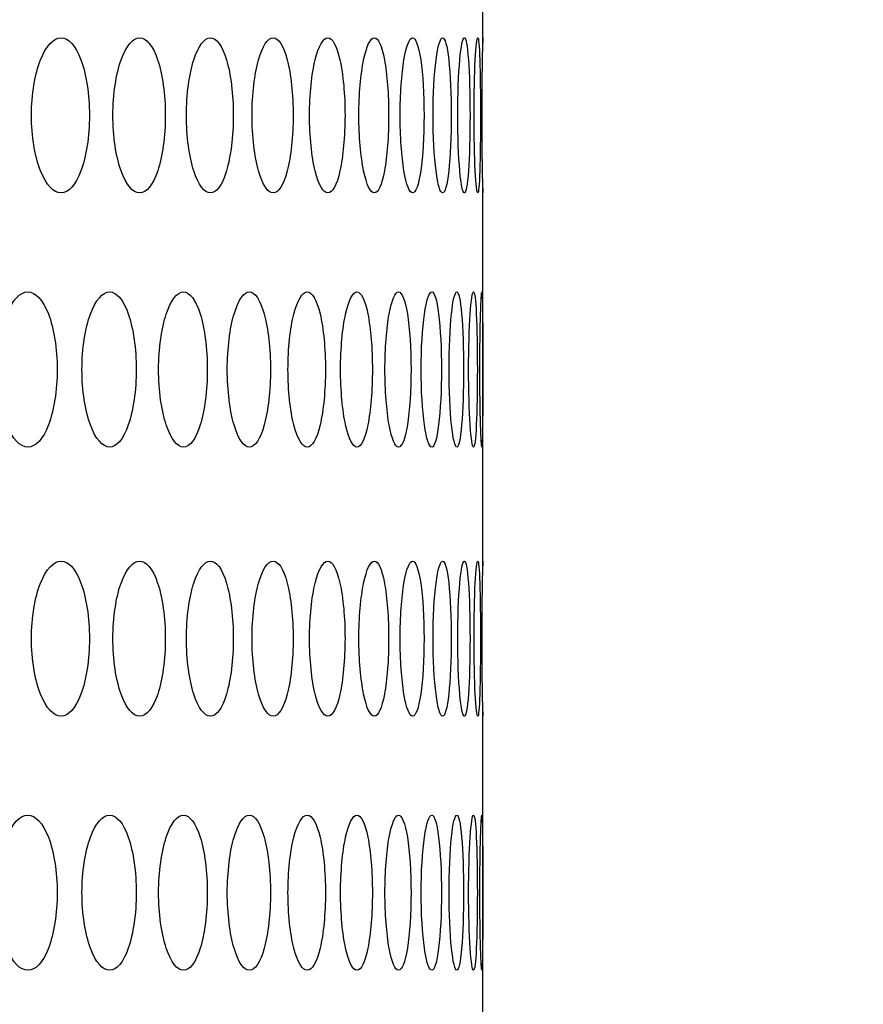
# Model space of a CAD drawing. Units: millimetres. Extents: x 0 to 292, y 0 to 204.
# Drawn here: x 186 to 189, y 135 to 138 of the extents above; entities that cross this region are included whole.
import ezdxf
from ezdxf import colors
from ezdxf.entities.mleader import LeaderData, LeaderLine
from ezdxf.enums import TextEntityAlignment as Align
from ezdxf.math import Vec2, Vec3

# ---------------------------------------------------------------- set-up
doc = ezdxf.new("R2010")
doc.units = ezdxf.units.MM
for name, color, linetype in [('C-23M-CHAPA_CUBO', 7, 'Continuous'), ('DIBUJO', 7, 'Continuous'), ('Predeterminado', 7, 'Continuous')]:
    doc.layers.add(name, color=color, linetype=linetype)
doc.styles.add('SEACAD_Arial', font='arial.ttf')
doc.dimstyles.new('ISO', dxfattribs={"dimtxt": 3.125, "dimasz": 3.125, "dimexe": 1.5625, "dimexo": 0, "dimgap": 0.78125, "dimtad": 0, "dimlfac": 10, "dimtxsty": 'SEACAD_Arial', "dimblk1": '_SE_FILLED', "dimblk2": '_SE_FILLED', "dimsah": 1, "dimcen": 1.5625, "dimadec": 1, "dimazin": 0, "dimtfac": 0.5, "dimtmove": 0, "dimatfit": 3, "dimfxl": 1, "dimarcsym": 0})

# ---------------------------------------------------------------- blocks, each defined once
blk = doc.blocks.new('_DOT')
at = {"color": 0}
blk.add_line((0, 0), (-1, 0), dxfattribs=at)
at = {"color": 0, "const_width": 0.333}
blk.add_lwpolyline([(-0.1665, 0, 1), (0.1665, 0, 1)], format="xyb", close=True, dxfattribs=at)
blk = doc.blocks.new('SE')
at = {"layer": 'C-23M-CHAPA_CUBO', "color": 7, "linetype": 'Continuous'}
for p, q in [((187.5279, 138.1524), (187.5279, 139.3431)), ((187.5279, 136.4998), (187.5279, 137.6905)), ((187.5279, 134.8472), (187.5279, 136.0378))]:
    blk.add_line(p, q, dxfattribs=at)
for centre in [(195.8189, 137.9224), (195.8189, 136.2697)]:
    blk.add_arc(centre, 8.2948, 178.30742, 181.69255, dxfattribs=at)
for points in [[(186.195, 137.6774), (186.2185, 137.6774), (186.2413, 137.7022), (186.2748, 137.7918), (186.2848, 137.8568), (186.2848, 137.9879), (186.2748, 138.0529), (186.2411, 138.1432), (186.2181, 138.1675), (186.1715, 138.1672), (186.1477, 138.1422), (186.1128, 138.0534), (186.1018, 137.9886), (186.1017, 137.8567), (186.1127, 137.7916), (186.1478, 137.7024), (186.1714, 137.6774), (186.195, 137.6774)], [(186.4435, 137.6774), (186.4648, 137.6774), (186.4854, 137.7022), (186.5155, 137.7918), (186.5246, 137.8568), (186.5246, 137.9879), (186.5156, 138.0529), (186.4851, 138.1432), (186.4644, 138.1675), (186.4222, 138.1672), (186.4007, 138.1422), (186.369, 138.0534), (186.359, 137.9886), (186.3589, 137.8567), (186.3689, 137.7916), (186.4007, 137.7024), (186.4222, 137.6774), (186.4435, 137.6774)], [(186.667, 137.6774), (186.686, 137.6774), (186.7044, 137.7022), (186.7312, 137.7918), (186.7393, 137.8568), (186.7393, 137.9879), (186.7313, 138.0529), (186.7042, 138.1432), (186.6857, 138.1675), (186.648, 138.1672), (186.6287, 138.1422), (186.6003, 138.0534), (186.5913, 137.9886), (186.5913, 137.8567), (186.6002, 137.7916), (186.6288, 137.7024), (186.6479, 137.6774), (186.667, 137.6774)], [(186.8652, 137.6774), (186.882, 137.6774), (186.8981, 137.7022), (186.9216, 137.7918), (186.9286, 137.8568), (186.9286, 137.9879), (186.9216, 138.0529), (186.8979, 138.1432), (186.8816, 138.1675), (186.8485, 138.1672), (186.8315, 138.1422), (186.8064, 138.0534), (186.7985, 137.9886), (186.7984, 137.8567), (186.8064, 137.7916), (186.8316, 137.7024), (186.8485, 137.6774), (186.8652, 137.6774)], [(187.0379, 137.6774), (187.0523, 137.6774), (187.0662, 137.7022), (187.0863, 137.7918), (187.0923, 137.8568), (187.0923, 137.9879), (187.0864, 138.0529), (187.066, 138.1432), (187.0521, 138.1675), (187.0235, 138.1672), (187.0088, 138.1422), (186.9871, 138.0534), (186.9802, 137.9886), (186.9801, 137.8567), (186.987, 137.7916), (187.0088, 137.7024), (187.0235, 137.6774), (187.0379, 137.6774)], [(187.1849, 137.6774), (187.197, 137.6774), (187.2085, 137.7022), (187.2252, 137.7918), (187.2302, 137.8568), (187.2302, 137.9879), (187.2253, 138.0529), (187.2083, 138.1432), (187.1967, 138.1675), (187.1728, 138.1672), (187.1604, 138.1422), (187.142, 138.0534), (187.1362, 137.9886), (187.1361, 137.8567), (187.142, 137.7916), (187.1604, 137.7024), (187.1728, 137.6774), (187.1849, 137.6774)], [(187.3058, 137.6774), (187.3156, 137.6774), (187.3248, 137.7022), (187.3381, 137.7918), (187.342, 137.8568), (187.342, 137.9879), (187.3382, 138.0529), (187.3247, 138.1432), (187.3154, 138.1675), (187.2961, 138.1672), (187.2861, 138.1422), (187.2711, 138.0534), (187.2663, 137.9886), (187.2663, 137.8567), (187.2711, 137.7916), (187.2861, 137.7024), (187.2961, 137.6774), (187.3058, 137.6774)], [(187.4007, 137.6774), (187.4081, 137.6774), (187.415, 137.7022), (187.4249, 137.7918), (187.4278, 137.8568), (187.4278, 137.9879), (187.4249, 138.0529), (187.4149, 138.1432), (187.408, 138.1675), (187.3934, 138.1672), (187.3857, 138.1422), (187.3741, 138.0534), (187.3704, 137.9886), (187.3704, 137.8567), (187.3741, 137.7916), (187.3857, 137.7024), (187.3933, 137.6774), (187.4007, 137.6774)], [(187.4694, 137.6774), (187.4744, 137.6774), (187.479, 137.7022), (187.4854, 137.7918), (187.4872, 137.8568), (187.4872, 137.9879), (187.4854, 138.0529), (187.4789, 138.1432), (187.4743, 138.1675), (187.4644, 138.1672), (187.459, 138.1422), (187.4509, 138.0534), (187.4483, 137.9886), (187.4482, 137.8567), (187.4509, 137.7916), (187.4591, 137.7024), (187.4644, 137.6774), (187.4694, 137.6774)], [(187.5117, 137.6774), (187.5144, 137.6774), (187.5166, 137.7022), (187.5196, 137.7918), (187.5203, 137.8568), (187.5203, 137.9879), (187.5196, 138.0529), (187.5166, 138.1432), (187.5143, 138.1675), (187.5091, 138.1672), (187.5061, 138.1422), (187.5015, 138.0534), (187.4999, 137.9886), (187.4999, 137.8567), (187.5015, 137.7916), (187.5061, 137.7024), (187.5091, 137.6774), (187.5117, 137.6774)], [(186.0904, 136.8747), (186.1147, 136.8747), (186.1383, 136.8998), (186.1727, 136.9895), (186.183, 137.0544), (186.183, 137.1851), (186.1728, 137.2498), (186.138, 137.3403), (186.1142, 137.3649), (186.0661, 137.3646), (186.0416, 137.3393), (186.0057, 137.2504), (185.9945, 137.1857), (185.9944, 137.0542), (186.0056, 136.9893), (186.0416, 136.8999), (186.066, 136.8747), (186.0904, 136.8747)], [(186.3486, 136.8747), (186.3707, 136.8747), (186.3921, 136.8998), (186.4233, 136.9895), (186.4326, 137.0544), (186.4326, 137.1851), (186.4234, 137.2498), (186.3919, 137.3403), (186.3703, 137.3649), (186.3266, 137.3646), (186.3042, 137.3393), (186.2716, 137.2504), (186.2613, 137.1857), (186.2613, 137.0542), (186.2715, 136.9893), (186.3043, 136.8999), (186.3265, 136.8747), (186.3486, 136.8747)], [(186.582, 136.8747), (186.6019, 136.8747), (186.621, 136.8998), (186.649, 136.9895), (186.6573, 137.0544), (186.6573, 137.1851), (186.649, 137.2498), (186.6208, 137.3403), (186.6015, 137.3649), (186.5622, 137.3646), (186.5421, 137.3393), (186.5127, 137.2504), (186.5034, 137.1857), (186.5034, 137.0542), (186.5126, 136.9893), (186.5422, 136.8999), (186.5621, 136.8747), (186.582, 136.8747)], [(186.7902, 136.8747), (186.8078, 136.8747), (186.8247, 136.8998), (186.8494, 136.9895), (186.8567, 137.0544), (186.8567, 137.1851), (186.8494, 137.2498), (186.8245, 137.3403), (186.8075, 137.3649), (186.7727, 137.3646), (186.7548, 137.3393), (186.7287, 137.2504), (186.7204, 137.1857), (186.7204, 137.0542), (186.7286, 136.9893), (186.7549, 136.8999), (186.7726, 136.8747), (186.7902, 136.8747)], [(186.973, 136.8747), (186.9883, 136.8747), (187.003, 136.8998), (187.0242, 136.9895), (187.0305, 137.0544), (187.0305, 137.1851), (187.0243, 137.2498), (187.0028, 137.3403), (186.988, 137.3649), (186.9578, 137.3646), (186.9422, 137.3393), (186.9193, 137.2504), (186.9121, 137.1857), (186.9121, 137.0542), (186.9193, 136.9893), (186.9422, 136.8999), (186.9577, 136.8747), (186.973, 136.8747)], [(187.1301, 136.8747), (187.1431, 136.8747), (187.1555, 136.8998), (187.1734, 136.9895), (187.1787, 137.0544), (187.1787, 137.1851), (187.1734, 137.2498), (187.1553, 137.3403), (187.1428, 137.3649), (187.1172, 137.3646), (187.1039, 137.3393), (187.0844, 137.2504), (187.0782, 137.1857), (187.0782, 137.0542), (187.0844, 136.9893), (187.1039, 136.8999), (187.1171, 136.8747), (187.1301, 136.8747)], [(187.2613, 136.8747), (187.272, 136.8747), (187.282, 136.8998), (187.2966, 136.9895), (187.3009, 137.0544), (187.3009, 137.1851), (187.2966, 137.2498), (187.2819, 137.3403), (187.2718, 137.3649), (187.2507, 137.3646), (187.2398, 137.3393), (187.2236, 137.2504), (187.2185, 137.1857), (187.2185, 137.0542), (187.2236, 136.9893), (187.2398, 136.8999), (187.2507, 136.8747), (187.2613, 136.8747)], [(187.3665, 136.8747), (187.3748, 136.8747), (187.3826, 136.8998), (187.3937, 136.9895), (187.3969, 137.0544), (187.3969, 137.1851), (187.3937, 137.2498), (187.3825, 137.3403), (187.3746, 137.3649), (187.3582, 137.3646), (187.3496, 137.3393), (187.3369, 137.2504), (187.3328, 137.1857), (187.3328, 137.0542), (187.3368, 136.9893), (187.3497, 136.8999), (187.3582, 136.8747), (187.3665, 136.8747)], [(187.4455, 136.8747), (187.4514, 136.8747), (187.4569, 136.8998), (187.4646, 136.9895), (187.4668, 137.0544), (187.4668, 137.1851), (187.4646, 137.2498), (187.4568, 137.3403), (187.4513, 137.3649), (187.4396, 137.3646), (187.4333, 137.3393), (187.424, 137.2504), (187.4209, 137.1857), (187.4209, 137.0542), (187.4239, 136.9893), (187.4334, 136.8999), (187.4396, 136.8747), (187.4455, 136.8747)], [(187.4982, 136.8747), (187.5018, 136.8747), (187.5049, 136.8998), (187.5092, 136.9895), (187.5104, 137.0544), (187.5104, 137.1851), (187.5092, 137.2498), (187.5049, 137.3403), (187.5017, 137.3649), (187.4947, 137.3646), (187.4908, 137.3393), (187.4848, 137.2504), (187.4828, 137.1857), (187.4828, 137.0542), (187.4848, 136.9893), (187.4908, 136.8999), (187.4947, 136.8747), (187.4982, 136.8747)], [(187.5246, 136.8747), (187.5258, 136.8747), (187.5266, 136.8998), (187.5274, 136.9895), (187.5276, 137.0544), (187.5276, 137.1851), (187.5275, 137.2498), (187.5266, 137.3403), (187.5257, 137.3649), (187.5234, 137.3646), (187.5219, 137.3393), (187.5193, 137.2504), (187.5184, 137.1857), (187.5184, 137.0542), (187.5193, 136.9893), (187.5219, 136.8999), (187.5234, 136.8747), (187.5246, 136.8747)], [(186.195, 136.0247), (186.2185, 136.0247), (186.2413, 136.0495), (186.2748, 136.1391), (186.2848, 136.2042), (186.2848, 136.3353), (186.2748, 136.4002), (186.2411, 136.4905), (186.2181, 136.5149), (186.1715, 136.5146), (186.1477, 136.4895), (186.1128, 136.4008), (186.1018, 136.3359), (186.1017, 136.2041), (186.1127, 136.1389), (186.1478, 136.0497), (186.1714, 136.0247), (186.195, 136.0247)], [(186.4435, 136.0247), (186.4648, 136.0247), (186.4854, 136.0495), (186.5155, 136.1391), (186.5246, 136.2042), (186.5246, 136.3353), (186.5156, 136.4002), (186.4851, 136.4905), (186.4644, 136.5149), (186.4222, 136.5146), (186.4007, 136.4895), (186.369, 136.4008), (186.359, 136.3359), (186.3589, 136.2041), (186.3689, 136.1389), (186.4007, 136.0497), (186.4222, 136.0247), (186.4435, 136.0247)], [(186.667, 136.0247), (186.686, 136.0247), (186.7044, 136.0495), (186.7312, 136.1391), (186.7393, 136.2042), (186.7393, 136.3353), (186.7313, 136.4002), (186.7042, 136.4905), (186.6857, 136.5149), (186.648, 136.5146), (186.6287, 136.4895), (186.6003, 136.4008), (186.5913, 136.3359), (186.5913, 136.2041), (186.6002, 136.1389), (186.6288, 136.0497), (186.6479, 136.0247), (186.667, 136.0247)], [(186.8652, 136.0247), (186.882, 136.0247), (186.8981, 136.0495), (186.9216, 136.1391), (186.9286, 136.2042), (186.9286, 136.3353), (186.9216, 136.4002), (186.8979, 136.4905), (186.8816, 136.5149), (186.8485, 136.5146), (186.8315, 136.4895), (186.8064, 136.4008), (186.7985, 136.3359), (186.7984, 136.2041), (186.8064, 136.1389), (186.8316, 136.0497), (186.8485, 136.0247), (186.8652, 136.0247)], [(187.0379, 136.0247), (187.0523, 136.0247), (187.0662, 136.0495), (187.0863, 136.1391), (187.0923, 136.2042), (187.0923, 136.3353), (187.0864, 136.4002), (187.066, 136.4905), (187.0521, 136.5149), (187.0235, 136.5146), (187.0088, 136.4895), (186.9871, 136.4008), (186.9802, 136.3359), (186.9801, 136.2041), (186.987, 136.1389), (187.0088, 136.0497), (187.0235, 136.0247), (187.0379, 136.0247)], [(187.1849, 136.0247), (187.197, 136.0247), (187.2085, 136.0495), (187.2252, 136.1391), (187.2302, 136.2042), (187.2302, 136.3353), (187.2253, 136.4002), (187.2083, 136.4905), (187.1967, 136.5149), (187.1728, 136.5146), (187.1604, 136.4895), (187.142, 136.4008), (187.1362, 136.3359), (187.1361, 136.2041), (187.142, 136.1389), (187.1604, 136.0497), (187.1728, 136.0247), (187.1849, 136.0247)], [(187.3058, 136.0247), (187.3156, 136.0247), (187.3248, 136.0495), (187.3381, 136.1391), (187.342, 136.2042), (187.342, 136.3353), (187.3382, 136.4002), (187.3247, 136.4905), (187.3154, 136.5149), (187.2961, 136.5146), (187.2861, 136.4895), (187.2711, 136.4008), (187.2663, 136.3359), (187.2663, 136.2041), (187.2711, 136.1389), (187.2861, 136.0497), (187.2961, 136.0247), (187.3058, 136.0247)], [(187.4007, 136.0247), (187.4081, 136.0247), (187.415, 136.0495), (187.4249, 136.1391), (187.4278, 136.2042), (187.4278, 136.3353), (187.4249, 136.4002), (187.4149, 136.4905), (187.408, 136.5149), (187.3934, 136.5146), (187.3857, 136.4895), (187.3741, 136.4008), (187.3704, 136.3359), (187.3704, 136.2041), (187.3741, 136.1389), (187.3857, 136.0497), (187.3933, 136.0247), (187.4007, 136.0247)], [(187.4694, 136.0247), (187.4744, 136.0247), (187.479, 136.0495), (187.4854, 136.1391), (187.4872, 136.2042), (187.4872, 136.3353), (187.4854, 136.4002), (187.4789, 136.4905), (187.4743, 136.5149), (187.4644, 136.5146), (187.459, 136.4895), (187.4509, 136.4008), (187.4483, 136.3359), (187.4482, 136.2041), (187.4509, 136.1389), (187.4591, 136.0497), (187.4644, 136.0247), (187.4694, 136.0247)], [(187.5117, 136.0247), (187.5144, 136.0247), (187.5166, 136.0495), (187.5196, 136.1391), (187.5203, 136.2042), (187.5203, 136.3353), (187.5196, 136.4002), (187.5166, 136.4905), (187.5143, 136.5149), (187.5091, 136.5146), (187.5061, 136.4895), (187.5015, 136.4008), (187.4999, 136.3359), (187.4999, 136.2041), (187.5015, 136.1389), (187.5061, 136.0497), (187.5091, 136.0247), (187.5117, 136.0247)], [(186.0904, 135.2221), (186.1147, 135.2221), (186.1383, 135.2472), (186.1727, 135.3369), (186.183, 135.4018), (186.183, 135.5324), (186.1728, 135.5972), (186.138, 135.6877), (186.1142, 135.7122), (186.0661, 135.712), (186.0416, 135.6867), (186.0057, 135.5977), (185.9945, 135.5331), (185.9944, 135.4016), (186.0056, 135.3367), (186.0416, 135.2473), (186.066, 135.2221), (186.0904, 135.2221)], [(186.3486, 135.2221), (186.3707, 135.2221), (186.3921, 135.2472), (186.4233, 135.3369), (186.4326, 135.4018), (186.4326, 135.5324), (186.4234, 135.5972), (186.3919, 135.6877), (186.3703, 135.7122), (186.3266, 135.712), (186.3042, 135.6867), (186.2716, 135.5977), (186.2613, 135.5331), (186.2613, 135.4016), (186.2715, 135.3367), (186.3043, 135.2473), (186.3265, 135.2221), (186.3486, 135.2221)], [(186.582, 135.2221), (186.6019, 135.2221), (186.621, 135.2472), (186.649, 135.3369), (186.6573, 135.4018), (186.6573, 135.5324), (186.649, 135.5972), (186.6208, 135.6877), (186.6015, 135.7122), (186.5622, 135.712), (186.5421, 135.6867), (186.5127, 135.5977), (186.5034, 135.5331), (186.5034, 135.4016), (186.5126, 135.3367), (186.5422, 135.2473), (186.5621, 135.2221), (186.582, 135.2221)], [(186.7902, 135.2221), (186.8078, 135.2221), (186.8247, 135.2472), (186.8494, 135.3369), (186.8567, 135.4018), (186.8567, 135.5324), (186.8494, 135.5972), (186.8245, 135.6877), (186.8075, 135.7122), (186.7727, 135.712), (186.7548, 135.6867), (186.7287, 135.5977), (186.7204, 135.5331), (186.7204, 135.4016), (186.7286, 135.3367), (186.7549, 135.2473), (186.7726, 135.2221), (186.7902, 135.2221)], [(186.973, 135.2221), (186.9883, 135.2221), (187.003, 135.2472), (187.0242, 135.3369), (187.0305, 135.4018), (187.0305, 135.5324), (187.0243, 135.5972), (187.0028, 135.6877), (186.988, 135.7122), (186.9578, 135.712), (186.9422, 135.6867), (186.9193, 135.5977), (186.9121, 135.5331), (186.9121, 135.4016), (186.9193, 135.3367), (186.9422, 135.2473), (186.9577, 135.2221), (186.973, 135.2221)], [(187.1301, 135.2221), (187.1431, 135.2221), (187.1555, 135.2472), (187.1734, 135.3369), (187.1787, 135.4018), (187.1787, 135.5324), (187.1734, 135.5972), (187.1553, 135.6877), (187.1428, 135.7122), (187.1172, 135.712), (187.1039, 135.6867), (187.0844, 135.5977), (187.0782, 135.5331), (187.0782, 135.4016), (187.0844, 135.3367), (187.1039, 135.2473), (187.1171, 135.2221), (187.1301, 135.2221)], [(187.2613, 135.2221), (187.272, 135.2221), (187.282, 135.2472), (187.2966, 135.3369), (187.3009, 135.4018), (187.3009, 135.5324), (187.2966, 135.5972), (187.2819, 135.6877), (187.2718, 135.7122), (187.2507, 135.712), (187.2398, 135.6867), (187.2236, 135.5977), (187.2185, 135.5331), (187.2185, 135.4016), (187.2236, 135.3367), (187.2398, 135.2473), (187.2507, 135.2221), (187.2613, 135.2221)], [(187.3665, 135.2221), (187.3748, 135.2221), (187.3826, 135.2472), (187.3937, 135.3369), (187.3969, 135.4018), (187.3969, 135.5324), (187.3937, 135.5972), (187.3825, 135.6877), (187.3746, 135.7122), (187.3582, 135.712), (187.3496, 135.6867), (187.3369, 135.5977), (187.3328, 135.5331), (187.3328, 135.4016), (187.3368, 135.3367), (187.3497, 135.2473), (187.3582, 135.2221), (187.3665, 135.2221)], [(187.4455, 135.2221), (187.4514, 135.2221), (187.4569, 135.2472), (187.4646, 135.3369), (187.4668, 135.4018), (187.4668, 135.5324), (187.4646, 135.5972), (187.4568, 135.6877), (187.4513, 135.7122), (187.4396, 135.712), (187.4333, 135.6867), (187.424, 135.5977), (187.4209, 135.5331), (187.4209, 135.4016), (187.4239, 135.3367), (187.4334, 135.2473), (187.4396, 135.2221), (187.4455, 135.2221)], [(187.4982, 135.2221), (187.5018, 135.2221), (187.5049, 135.2472), (187.5092, 135.3369), (187.5104, 135.4018), (187.5104, 135.5324), (187.5092, 135.5972), (187.5049, 135.6877), (187.5017, 135.7122), (187.4947, 135.712), (187.4908, 135.6867), (187.4848, 135.5977), (187.4828, 135.5331), (187.4828, 135.4016), (187.4848, 135.3367), (187.4908, 135.2473), (187.4947, 135.2221), (187.4982, 135.2221)], [(187.5246, 135.2221), (187.5258, 135.2221), (187.5266, 135.2472), (187.5274, 135.3369), (187.5276, 135.4018), (187.5276, 135.5324), (187.5275, 135.5972), (187.5266, 135.6877), (187.5257, 135.7122), (187.5234, 135.712), (187.5219, 135.6867), (187.5193, 135.5977), (187.5184, 135.5331), (187.5184, 135.4016), (187.5193, 135.3367), (187.5219, 135.2473), (187.5234, 135.2221), (187.5246, 135.2221)]]:
    blk.add_open_spline(points, degree=3, knots=[0, 0, 0, 0, 0.125, 0.125, 0.25, 0.25, 0.375, 0.375, 0.5, 0.5, 0.625, 0.625, 0.75, 0.75, 0.875, 0.875, 1, 1, 1, 1], dxfattribs=at)
blk = doc.blocks.new('DMBLK7')
at = {"layer": 'Predeterminado', "linetype": 'Continuous'}
for points in [[(167.6029, 177.7233), (164.4779, 177.2025), (167.6029, 176.6817)], [(185.4029, 177.7233), (185.4029, 176.6817), (188.5279, 177.2025)]]:
    blk.add_hatch(color=7, dxfattribs=at).paths.add_polyline_path(points)
at = {"layer": 'Predeterminado', "color": 7, "linetype": 'Continuous'}
for p, q in [((164.4779, 136.4066), (164.4779, 178.765)), ((188.5279, 170.3566), (188.5279, 178.765)), ((164.4779, 177.2025), (171.7406, 177.2025)), ((181.2651, 177.2025), (188.5279, 177.2025))]:
    blk.add_line(p, q, dxfattribs=at)
at = {"layer": 'Predeterminado', "color": 7, "linetype": 'Continuous', "style": 'SEACAD_Arial'}
blk.add_text('240', height=3.125, dxfattribs=at).set_placement((172.8344, 178.765), align=Align.TOP_LEFT)
blk = doc.blocks.new('_SE_FILLED')
at = {"color": 0}
blk.add_line((0, 0), (-1, 0), dxfattribs=at)
blk.add_solid([(0, 0), (-1, -0.1665), (-1, 0.1665), (0, 0)], dxfattribs=at)
blk = doc.blocks.new('DMBLK18')
at = {"layer": 'Predeterminado', "linetype": 'Continuous'}
for points in [[(195.5402, 168.2316), (195.0194, 171.3566), (194.4986, 168.2316)], [(195.5402, 120.6816), (194.4986, 120.6816), (195.0194, 117.5566)]]:
    blk.add_hatch(color=7, dxfattribs=at).paths.add_polyline_path(points)
at = {"layer": 'Predeterminado', "color": 7, "linetype": 'Continuous'}
for p, q in [((187.5279, 171.3566), (196.5819, 171.3566)), ((195.0194, 149.2188), (195.0194, 171.3566)), ((195.0194, 117.5566), (195.0194, 139.6944)), ((187.5279, 117.5566), (196.5819, 117.5566))]:
    blk.add_line(p, q, dxfattribs=at)
at = {"layer": 'Predeterminado', "color": 7, "linetype": 'Continuous', "style": 'SEACAD_Arial'}
blk.add_text('538', height=3.125, rotation=90, dxfattribs=at).set_placement((193.4569, 140.7881), align=Align.TOP_LEFT)

msp = doc.modelspace()

# ---------------------------------------------------------------- linework, layer by layer
at = {"color": 7, "linetype": 'Continuous'}
msp.add_open_spline([(180.6878, 135.479), (183.0779, 138.5641), (186.7957, 140.3027), (190.3059, 139.9769)], degree=3, dxfattribs=at)

# ---------------------------------------------------------------- block references
at = {"layer": 'DIBUJO'}
msp.add_blockref('SE', (0, 0), dxfattribs=at)

# ---------------------------------------------------------------- dimensions: what is measured, and where the dimension line sits
at = {"layer": 'Predeterminado', "color": 7, "linetype": 'Continuous'}
dim = msp.add_linear_dim(base=(188.5278742582, 177.2025007127), p1=(164.4778742582, 136.4065821586), p2=(188.5278742582, 170.3565821586), text='\\A1;<>', dimstyle='ISO', override={"dimdec": 0}, dxfattribs=at)
dim.commit()
dim.dimension.update_dxf_attribs({"geometry": 'DMBLK7', "text_midpoint": (176.5028738544, 177.2025007127), "dimtype": 160})
dim = msp.add_linear_dim(base=(195.0194, 117.5566), p1=(187.5279, 117.5566), p2=(187.5279, 171.3566), angle=90, text='\\A1;<>', dimstyle='ISO', dxfattribs=at)
dim.commit()
dim.dimension.update_dxf_attribs({"geometry": 'DMBLK18', "text_midpoint": (195.0194, 144.4566), "dimtype": 161})

# ---------------------------------------------------------------- leaders
ml = msp.add_multileader_mtext('Standard', dxfattribs=at)
ml.set_content('\\L{\\pxsm0.9;\\fArial|b0||i0||c0|p34;\\W1.;Anclajes a pared\\P}', color=256)
ml.set_leader_properties()
ml.set_arrow_properties(name='DOT')
ml.build(insert=Vec2(0, 0))
ml.multileader.update_dxf_attribs({"leader_type": 0, "dogleg_length": 0, "arrow_head_size": 3.125})
ctx = ml.context
ctx.base_point, ctx.char_height, ctx.arrow_head_size = Vec3(228.9079, 150.2402), 3.125, 3.125
notes = []
notes.append((ctx, [(0, (0, 0, 0), (0, 0), (1, 0), 1, [])]))
ctx.mtext.insert = Vec3(230.9079, 151.8027)
for ctx, leaders in notes:
    for number, flags, end, landing, length, lines in leaders:
        leader = LeaderData()
        leader.index, (leader.has_last_leader_line, leader.has_dogleg_vector, leader.attachment_direction) = number, flags
        leader.last_leader_point, leader.dogleg_vector, leader.dogleg_length = Vec3(end), Vec3(landing), length
        for number, points, colour, breaks in lines:
            line = LeaderLine()
            line.index, line.vertices, line.color, line.breaks = number, Vec3.list(points), colors.encode_raw_color(colour), breaks
            leader.lines.append(line)
        ctx.leaders.append(leader)

doc.saveas('drawing.dxf')
